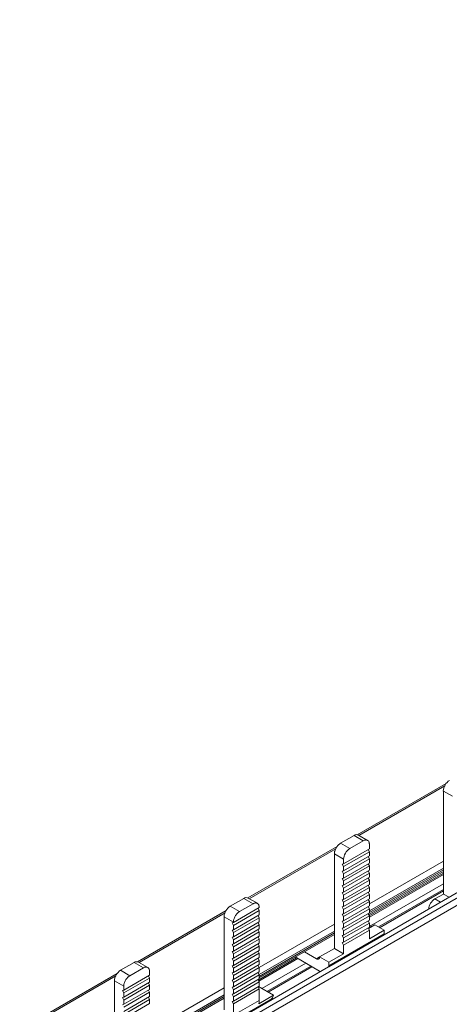
# Model space of a CAD drawing. Units: millimetres. Extents: x 2039 to 3184, y 869 to 1592.
# Drawn here: x 2951 to 3000, y 1464 to 1577 of the extents above; entities that cross this region are included whole.
import ezdxf

# ---------------------------------------------------------------- set-up
doc = ezdxf.new("R2010")
doc.units = ezdxf.units.MM

# ---------------------------------------------------------------- blocks, each defined once
blk = doc.blocks.new('4')
at = {"color": 8, "linetype": 'Continuous', "lineweight": 15}
for p, q in [((3048.31, 1782.44), (2686.13, 1573.36)), ((3048.32, 1781.63), (2686.13, 1572.55)), ((2862.11, 1688.67), (2871.99, 1694.38)), ((2849.5, 1681.39), (2859.45, 1687.14)), ((2863.32, 1680.81), (2871.83, 1685.72)), ((2863.32, 1679.99), (2871.84, 1684.91)), ((2871.84, 1684.7), (2863.32, 1679.79)), ((2871.49, 1680.98), (2870.84, 1681.36)), ((2836.82, 1674.07), (2846.71, 1679.78)), ((2850.63, 1673.48), (2859.29, 1678.48)), ((2850.63, 1672.66), (2859.29, 1677.66)), ((2859.29, 1677.46), (2850.63, 1672.46)), ((2857.24, 1674.49), (2857.59, 1674.7)), ((2824.28, 1666.83), (2834.15, 1672.54)), ((2838.03, 1666.21), (2846.6, 1671.16)), ((2846.62, 1670.14), (2837.91, 1665.12)), ((2838.03, 1665.39), (2846.62, 1670.35))]:
    blk.add_line(p, q, dxfattribs=at)
at = {"color": 7, "linetype": 'Continuous', "lineweight": 15}
for p, q in [((2872.15, 1694.64), (2861.92, 1688.73)), ((2865.01, 1677.24), (2896.46, 1695.39)), ((2871.83, 1693.77), (2872.89, 1693.16)), ((2871.83, 1693.77), (2871.83, 1685)), ((2859.99, 1687.76), (2861.55, 1688.66)), ((2861.05, 1687.15), (2859.99, 1687.76)), ((2862.61, 1688.05), (2861.05, 1687.15)), ((2861.55, 1688.66), (2862.61, 1688.05)), ((2863.11, 1688.09), (2862.05, 1688.71)), ((2859.62, 1687.41), (2849.35, 1681.48)), ((2860.35, 1685.41), (2863.32, 1687.13)), ((2860.35, 1685.08), (2863.32, 1686.79)), ((2863.32, 1686.79), (2863.19, 1687.05)), ((2863.32, 1687.13), (2863.32, 1687.64)), ((2863.32, 1686.79), (2863.32, 1686.31)), ((2859.29, 1686.54), (2860.35, 1685.92)), ((2859.29, 1675.68), (2859.29, 1686.54)), ((2863.32, 1686.31), (2860.35, 1684.59)), ((2860.35, 1684.26), (2863.32, 1685.97)), ((2860.35, 1685.92), (2860.35, 1685.41)), ((2863.32, 1685.49), (2860.35, 1683.77)), ((2863.32, 1685.97), (2863.19, 1686.23)), ((2863.32, 1685.97), (2863.32, 1685.49)), ((2860.35, 1685.41), (2860.2, 1685.37)), ((2860.2, 1685.37), (2860.35, 1685.08)), ((2860.35, 1684.59), (2860.2, 1684.55)), ((2860.2, 1684.55), (2860.35, 1684.26)), ((2860.35, 1683.44), (2863.32, 1685.15)), ((2860.35, 1684.59), (2860.35, 1685.08)), ((2863.32, 1684.67), (2860.35, 1682.95)), ((2860.35, 1682.62), (2863.32, 1684.33)), ((2863.32, 1685.15), (2863.19, 1685.41)), ((2863.32, 1684.33), (2863.19, 1684.59)), ((2863.24, 1679.57), (2871.83, 1684.53)), ((2863.31, 1679.42), (2871.83, 1684.34)), ((2863.32, 1685.15), (2863.32, 1684.67)), ((2863.32, 1684.33), (2863.32, 1683.85)), ((2871.83, 1681.93), (2871.83, 1684.62)), ((2871.84, 1684.91), (2871.84, 1684.7)), ((2860.35, 1683.77), (2860.2, 1683.73)), ((2860.2, 1683.73), (2860.35, 1683.44)), ((2860.35, 1683.77), (2860.35, 1684.26)), ((2863.32, 1683.85), (2860.35, 1682.13)), ((2860.35, 1681.8), (2863.32, 1683.51)), ((2860.35, 1682.95), (2860.35, 1683.44)), ((2863.32, 1683.51), (2863.19, 1683.77)), ((2871.83, 1684.17), (2863.32, 1679.26)), ((2863.32, 1683.51), (2863.32, 1683.03)), ((2860.35, 1682.95), (2860.2, 1682.91)), ((2860.2, 1682.91), (2860.35, 1682.62)), ((2860.35, 1682.13), (2860.2, 1682.09)), ((2860.2, 1682.09), (2860.35, 1681.8)), ((2863.32, 1683.03), (2860.35, 1681.31)), ((2860.35, 1680.98), (2863.32, 1682.69)), ((2860.35, 1682.13), (2860.35, 1682.62)), ((2863.32, 1682.21), (2860.35, 1680.49)), ((2863.32, 1682.69), (2863.19, 1682.95)), ((2863.32, 1681.87), (2863.19, 1682.13)), ((2863.32, 1682.69), (2863.32, 1682.21)), ((2871.83, 1683.11), (2863.43, 1678.26)), ((2864.35, 1678.14), (2871.83, 1682.46)), ((2864.49, 1678.06), (2871.83, 1682.3)), ((2847.31, 1680.52), (2848.87, 1681.42)), ((2848.87, 1681.42), (2849.93, 1680.81)), ((2850.43, 1680.86), (2849.37, 1681.47)), ((2860.35, 1681.31), (2860.2, 1681.27)), ((2860.2, 1681.27), (2860.35, 1680.98)), ((2860.35, 1680.16), (2863.32, 1681.87)), ((2860.35, 1681.31), (2860.35, 1681.8)), ((2863.32, 1681.39), (2860.35, 1679.67)), ((2860.35, 1679.34), (2863.32, 1681.05)), ((2860.35, 1680.49), (2860.35, 1680.98)), ((2863.32, 1681.05), (2863.19, 1681.31)), ((2863.32, 1681.87), (2863.32, 1681.39)), ((2863.32, 1681.05), (2863.32, 1680.57)), ((2871.83, 1681.93), (2870.84, 1681.36)), ((2872.48, 1681.55), (2871.83, 1681.93)), ((2846.83, 1680.02), (2836.65, 1674.14)), ((2848.37, 1679.91), (2847.31, 1680.52)), ((2847.67, 1678.65), (2850.63, 1680.37)), ((2847.67, 1678.32), (2850.63, 1680.03)), ((2849.93, 1680.81), (2848.37, 1679.91)), ((2850.63, 1680.03), (2850.51, 1680.29)), ((2850.63, 1680.37), (2850.63, 1680.4)), ((2850.63, 1680.03), (2850.63, 1679.55)), ((2860.35, 1680.49), (2860.2, 1680.45)), ((2860.2, 1680.45), (2860.35, 1680.16)), ((2863.32, 1680.57), (2860.35, 1678.85)), ((2860.35, 1678.52), (2863.32, 1680.23)), ((2860.35, 1679.67), (2860.35, 1680.16)), ((2863.32, 1680.23), (2863.19, 1680.49)), ((2863.32, 1680.23), (2863.32, 1679.75)), ((2846.6, 1679.3), (2847.67, 1678.68)), ((2846.6, 1670.46), (2846.6, 1679.3)), ((2847.67, 1678.65), (2847.52, 1678.6)), ((2850.63, 1679.55), (2847.67, 1677.83)), ((2847.67, 1677.5), (2850.63, 1679.21)), ((2850.63, 1678.73), (2847.67, 1677.01)), ((2847.67, 1678.68), (2847.67, 1678.65)), ((2850.63, 1679.21), (2850.51, 1679.47)), ((2850.63, 1678.39), (2850.51, 1678.65)), ((2850.63, 1679.21), (2850.63, 1678.73)), ((2860.35, 1679.67), (2860.2, 1679.63)), ((2860.2, 1679.63), (2860.35, 1679.34)), ((2860.35, 1678.85), (2860.2, 1678.81)), ((2860.2, 1678.81), (2860.35, 1678.52)), ((2863.32, 1679.75), (2860.35, 1678.03)), ((2860.35, 1677.7), (2863.32, 1679.41)), ((2860.35, 1678.85), (2860.35, 1679.34)), ((2863.32, 1678.93), (2860.35, 1677.21)), ((2863.32, 1679.41), (2863.19, 1679.67)), ((2863.32, 1678.59), (2863.19, 1678.85)), ((2863.32, 1679.41), (2863.32, 1678.93)), ((2847.52, 1678.6), (2847.67, 1678.32)), ((2847.67, 1677.83), (2847.52, 1677.78)), ((2847.52, 1677.78), (2847.67, 1677.5)), ((2847.67, 1676.68), (2850.63, 1678.39)), ((2847.67, 1677.83), (2847.67, 1678.32)), ((2850.63, 1677.91), (2847.67, 1676.19)), ((2847.67, 1675.86), (2850.63, 1677.57)), ((2850.63, 1677.57), (2850.51, 1677.83)), ((2850.63, 1678.39), (2850.63, 1677.91)), ((2850.63, 1677.57), (2850.63, 1677.09)), ((2860.35, 1678.03), (2860.2, 1677.99)), ((2860.2, 1677.99), (2860.35, 1677.7)), ((2860.35, 1676.88), (2863.32, 1678.59)), ((2860.35, 1678.03), (2860.35, 1678.52)), ((2863.32, 1678.11), (2860.35, 1676.39)), ((2860.35, 1676.06), (2863.32, 1677.77)), ((2860.35, 1677.21), (2860.35, 1677.7)), ((2863.32, 1677.77), (2863.19, 1678.03)), ((2863.95, 1678.37), (2863.23, 1677.95)), ((2863.32, 1678.59), (2863.32, 1678.11)), ((2863.6, 1678.17), (2863.32, 1678.33)), ((2863.32, 1676.78), (2863.32, 1677.77)), ((2863.32, 1676.78), (2865.01, 1677.76)), ((2863.95, 1678.37), (2865.01, 1677.76)), ((2865.01, 1677.76), (2865.01, 1677.35)), ((2847.67, 1677.01), (2847.52, 1676.96)), ((2847.52, 1676.96), (2847.67, 1676.68)), ((2847.67, 1677.01), (2847.67, 1677.5)), ((2850.63, 1677.09), (2847.67, 1675.37)), ((2847.67, 1675.04), (2850.63, 1676.75)), ((2847.67, 1676.19), (2847.67, 1676.68)), ((2850.63, 1676.75), (2850.51, 1677.01)), ((2850.63, 1672.29), (2859.29, 1677.29)), ((2850.63, 1676.75), (2850.63, 1676.27)), ((2858.64, 1673.55), (2865.01, 1677.22)), ((2865.01, 1677.35), (2858.65, 1673.68)), ((2860.35, 1677.21), (2860.2, 1677.17)), ((2860.2, 1677.17), (2860.35, 1676.88)), ((2860.35, 1676.39), (2860.2, 1676.35)), ((2860.35, 1676.39), (2860.35, 1676.88)), ((2847.67, 1676.19), (2847.52, 1676.14)), ((2847.52, 1676.14), (2847.67, 1675.86)), ((2847.67, 1675.37), (2847.52, 1675.32)), ((2847.52, 1675.32), (2847.67, 1675.04)), ((2850.63, 1676.27), (2847.67, 1674.55)), ((2847.67, 1674.22), (2850.63, 1675.93)), ((2847.67, 1675.37), (2847.67, 1675.86)), ((2850.63, 1675.45), (2847.67, 1673.73)), ((2850.63, 1675.93), (2850.51, 1676.19)), ((2850.63, 1675.11), (2850.51, 1675.37)), ((2850.63, 1675.93), (2850.63, 1675.45)), ((2855.84, 1675.3), (2857.24, 1674.49)), ((2859.29, 1675.68), (2857.59, 1674.7)), ((2860.35, 1675.06), (2859.29, 1675.68)), ((2860.2, 1676.35), (2860.35, 1676.06)), ((2860.35, 1676.06), (2860.35, 1675.06)), ((2847.67, 1674.55), (2847.52, 1674.5)), ((2847.52, 1674.5), (2847.67, 1674.22)), ((2847.67, 1673.39), (2850.63, 1675.11)), ((2847.67, 1674.55), (2847.67, 1675.04)), ((2850.63, 1674.63), (2847.67, 1672.91)), ((2847.67, 1672.57), (2850.63, 1674.29)), ((2847.67, 1673.73), (2847.67, 1674.22)), ((2850.63, 1674.29), (2850.51, 1674.55)), ((2850.53, 1672.04), (2854.94, 1674.59)), ((2855.09, 1674.51), (2850.59, 1671.91)), ((2850.63, 1675.11), (2850.63, 1674.63)), ((2850.63, 1674.29), (2850.63, 1673.81)), ((2857.59, 1673.06), (2854.78, 1674.69)), ((2858.65, 1674.08), (2857.59, 1674.7)), ((2858.65, 1674.08), (2860.35, 1675.06)), ((2827.18, 1655.4), (2858.63, 1673.56)), ((2836.26, 1674.05), (2834.7, 1673.16)), ((2835.77, 1672.54), (2834.7, 1673.16)), ((2837.32, 1673.44), (2835.77, 1672.54)), ((2836.26, 1674.05), (2837.32, 1673.44)), ((2837.82, 1673.49), (2836.76, 1674.1)), ((2838.03, 1672.61), (2838.03, 1673.03)), ((2847.67, 1673.73), (2847.52, 1673.68)), ((2847.52, 1673.68), (2847.67, 1673.39)), ((2850.63, 1673.81), (2847.67, 1672.09)), ((2847.67, 1671.75), (2850.63, 1673.47)), ((2847.67, 1672.91), (2847.67, 1673.39)), ((2850.63, 1673.47), (2850.51, 1673.73)), ((2850.63, 1673.47), (2850.63, 1672.99)), ((2856, 1673.98), (2850.96, 1671.07)), ((2851.53, 1670.74), (2856.57, 1673.65)), ((2851.67, 1670.66), (2856.71, 1673.57)), ((2857.69, 1673.01), (2857.59, 1673.06)), ((2858.64, 1673.55), (2858.63, 1673.56)), ((2858.65, 1673.68), (2858.65, 1674.08)), ((2834.32, 1672.8), (2824.09, 1666.89)), ((2834, 1671.93), (2835.06, 1671.32)), ((2834, 1671.93), (2834, 1663.16)), ((2835.06, 1670.89), (2838.03, 1672.61)), ((2838.03, 1672.27), (2835.06, 1670.55)), ((2837.9, 1672.53), (2838.03, 1672.27)), ((2838.03, 1671.79), (2838.03, 1672.27)), ((2847.67, 1672.91), (2847.52, 1672.86)), ((2847.52, 1672.86), (2847.67, 1672.57)), ((2847.67, 1672.09), (2847.52, 1672.04)), ((2847.52, 1672.04), (2847.67, 1671.75)), ((2850.63, 1672.99), (2847.67, 1671.27)), ((2847.67, 1670.93), (2850.63, 1672.65)), ((2847.67, 1672.09), (2847.67, 1672.57)), ((2850.63, 1672.17), (2847.67, 1670.45)), ((2850.63, 1672.65), (2850.51, 1672.91)), ((2850.63, 1671.83), (2850.51, 1672.09)), ((2850.63, 1672.65), (2850.63, 1672.17)), ((2834.92, 1670.84), (2835.06, 1670.89)), ((2835.06, 1670.55), (2834.92, 1670.84)), ((2835.06, 1670.07), (2838.03, 1671.79)), ((2838.03, 1671.45), (2835.06, 1669.73)), ((2835.06, 1671.32), (2835.06, 1670.89)), ((2835.06, 1669.25), (2838.03, 1670.97)), ((2837.9, 1671.71), (2838.03, 1671.45)), ((2837.9, 1670.89), (2838.03, 1670.63)), ((2838.03, 1670.97), (2838.03, 1671.45)), ((2847.67, 1671.27), (2847.52, 1671.22)), ((2847.52, 1671.22), (2847.67, 1670.93)), ((2847.67, 1670.11), (2850.63, 1671.83)), ((2847.67, 1671.27), (2847.67, 1671.75)), ((2850.63, 1671.35), (2847.67, 1669.63)), ((2850.63, 1671.01), (2847.67, 1669.29)), ((2847.67, 1670.45), (2847.67, 1670.93)), ((2850.63, 1671.01), (2850.51, 1671.27)), ((2852.29, 1670.3), (2850.55, 1671.3)), ((2850.63, 1669.7), (2850.63, 1671.01)), ((2850.63, 1671.83), (2850.63, 1671.35)), ((2834.92, 1670.02), (2835.06, 1670.07)), ((2835.06, 1669.73), (2834.92, 1670.02)), ((2838.03, 1670.63), (2835.06, 1668.91)), ((2835.06, 1670.55), (2835.06, 1670.07)), ((2835.06, 1668.43), (2838.03, 1670.15)), ((2838.03, 1669.81), (2835.06, 1668.09)), ((2835.06, 1669.73), (2835.06, 1669.25)), ((2837.9, 1670.07), (2838.03, 1669.81)), ((2837.98, 1664.99), (2846.6, 1669.97)), ((2838.03, 1670.15), (2838.03, 1670.63)), ((2838.03, 1669.33), (2838.03, 1669.81)), ((2845.55, 1666.09), (2851.92, 1669.77)), ((2846.6, 1668.6), (2846.6, 1670.05)), ((2846.62, 1670.35), (2846.62, 1670.14)), ((2847.67, 1670.45), (2847.52, 1670.4)), ((2847.52, 1670.4), (2847.67, 1670.11)), ((2847.67, 1669.63), (2847.52, 1669.58)), ((2847.67, 1669.63), (2847.67, 1670.11)), ((2850.63, 1669.7), (2847.67, 1667.99)), ((2850.59, 1669.32), (2852.29, 1670.3)), ((2834.92, 1669.2), (2835.06, 1669.25)), ((2835.06, 1667.61), (2838.03, 1669.33)), ((2847.52, 1669.58), (2847.67, 1669.29)), ((2847.67, 1669.29), (2847.67, 1667.99))]:
    blk.add_line(p, q, dxfattribs=at)
for centre, radius, start, end in [((2873.36, 1693.7), 1.54, 122.6054, 177.3945), ((2871.29, 1684.9), 0.546, 0.2301, 9.625), ((2871.44, 1684.7), 0.4, 348.7484, 0.3134), ((2849.16, 1681.01), 0.503, 65.6929, 125.6175), ((2871.68, 1680.06), 1.55, 122.7477, 174.8901), ((2848.14, 1679.23), 1.54, 122.6055, 177.3945), ((2836.55, 1673.65), 0.503, 65.6932, 125.6173), ((2835.53, 1671.86), 1.54, 122.6055, 177.3945), ((2837.6, 1673.1), 0.437, 350.7859, 129.2033), ((2846.05, 1670.35), 0.565, 0.3496, 11.928), ((2846.23, 1670.14), 0.382, 345.4814, 0.5167)]:
    blk.add_arc(centre, radius, start, end, dxfattribs=at)
for points, knots in [([(2859.29, 1686.54), (2859.29, 1686.56), (2859.29, 1686.61), (2859.3, 1686.7), (2859.31, 1686.78), (2859.34, 1686.9), (2859.4, 1687.05), (2859.49, 1687.23), (2859.6, 1687.41), (2859.73, 1687.55), (2859.86, 1687.68), (2859.95, 1687.73), (2859.99, 1687.76)], [0, 0, 0, 0, 0.060449, 0.120278, 0.180016, 0.240197, 0.369844, 0.500126, 0.629748, 0.760055, 0.879521, 1, 1, 1, 1]), ([(2861.55, 1688.66), (2861.64, 1688.7), (2861.83, 1688.79), (2861.98, 1688.73), (2862.05, 1688.71)], [0, 0, 0, 0, 0.5000516, 1, 1, 1, 1]), ([(2863.32, 1687.64), (2863.32, 1687.66), (2863.31, 1687.72), (2863.3, 1687.79), (2863.29, 1687.86), (2863.26, 1687.94), (2863.2, 1688.03), (2863.11, 1688.1), (2863.01, 1688.14), (2862.88, 1688.15), (2862.75, 1688.12), (2862.66, 1688.07), (2862.61, 1688.05)], [0, 0, 0, 0, 0.06233, 0.124404, 0.186833, 0.250219, 0.375813, 0.500147, 0.624146, 0.750075, 0.875582, 1, 1, 1, 1]), ([(2860.35, 1685.92), (2860.35, 1686.14), (2860.42, 1686.39), (2860.69, 1686.85), (2860.87, 1687.04), (2861.05, 1687.15)], [0, 0, 0, 0, 0.5, 0.5, 1, 1, 1, 1]), ([(2848.37, 1679.91), (2848.35, 1679.9), (2848.31, 1679.87), (2848.24, 1679.82), (2848.17, 1679.76), (2848.09, 1679.68), (2847.98, 1679.55), (2847.87, 1679.38), (2847.78, 1679.2), (2847.71, 1679.02), (2847.67, 1678.84), (2847.67, 1678.74), (2847.67, 1678.68)], [0, 0, 0, 0, 0.060384, 0.12019, 0.179951, 0.240203, 0.369996, 0.50013, 0.629922, 0.760056, 0.879773, 1, 1, 1, 1]), ([(2850.63, 1680.4), (2850.63, 1680.42), (2850.63, 1680.47), (2850.62, 1680.55), (2850.61, 1680.61), (2850.58, 1680.69), (2850.52, 1680.79), (2850.43, 1680.86), (2850.32, 1680.9), (2850.19, 1680.91), (2850.06, 1680.88), (2849.97, 1680.83), (2849.93, 1680.81)], [0, 0, 0, 0, 0.060449, 0.120278, 0.180016, 0.240197, 0.369844, 0.500126, 0.629748, 0.760055, 0.879521, 1, 1, 1, 1]), ([(2857.24, 1674.49), (2857.25, 1674.48), (2857.29, 1674.46), (2857.35, 1674.45), (2857.4, 1674.44), (2857.44, 1674.45), (2857.49, 1674.47), (2857.53, 1674.5), (2857.57, 1674.56), (2857.59, 1674.62), (2857.59, 1674.67), (2857.59, 1674.7)], [0, 0, 0, 0, 0.1030577, 0.2021478, 0.2996985, 0.3982515, 0.5002739, 0.6284282, 0.7601399, 0.8774862, 1, 1, 1, 1]), ([(2835.77, 1672.54), (2835.74, 1672.53), (2835.7, 1672.5), (2835.63, 1672.45), (2835.57, 1672.4), (2835.48, 1672.31), (2835.37, 1672.19), (2835.26, 1672.02), (2835.17, 1671.84), (2835.11, 1671.65), (2835.07, 1671.48), (2835.06, 1671.37), (2835.06, 1671.32)], [0, 0, 0, 0, 0.060449, 0.120278, 0.180016, 0.240197, 0.369844, 0.500126, 0.629748, 0.760055, 0.879521, 1, 1, 1, 1]), ([(2851.9, 1669.79), (2851.97, 1669.82), (2852.16, 1669.92), (2852.24, 1670.16), (2852.29, 1670.3)], [0, 0, 0, 0, 0.383528, 1, 1, 1, 1])]:
    blk.add_open_spline(points, degree=3, knots=knots, dxfattribs=at)
for points in [[(2865.01, 1677.22), (2865.01, 1677.26), (2865.01, 1677.31), (2865.01, 1677.35)], [(2858.65, 1673.68), (2858.65, 1673.63), (2858.65, 1673.59), (2858.64, 1673.55)], [(2850.59, 1669.32), (2850.62, 1669.44), (2850.63, 1669.56), (2850.63, 1669.7)]]:
    blk.add_open_spline(points, degree=3, dxfattribs=at)

msp = doc.modelspace()

# ---------------------------------------------------------------- block references
msp.add_blockref('4', (127.81, -205.57))

doc.saveas('drawing.dxf')
